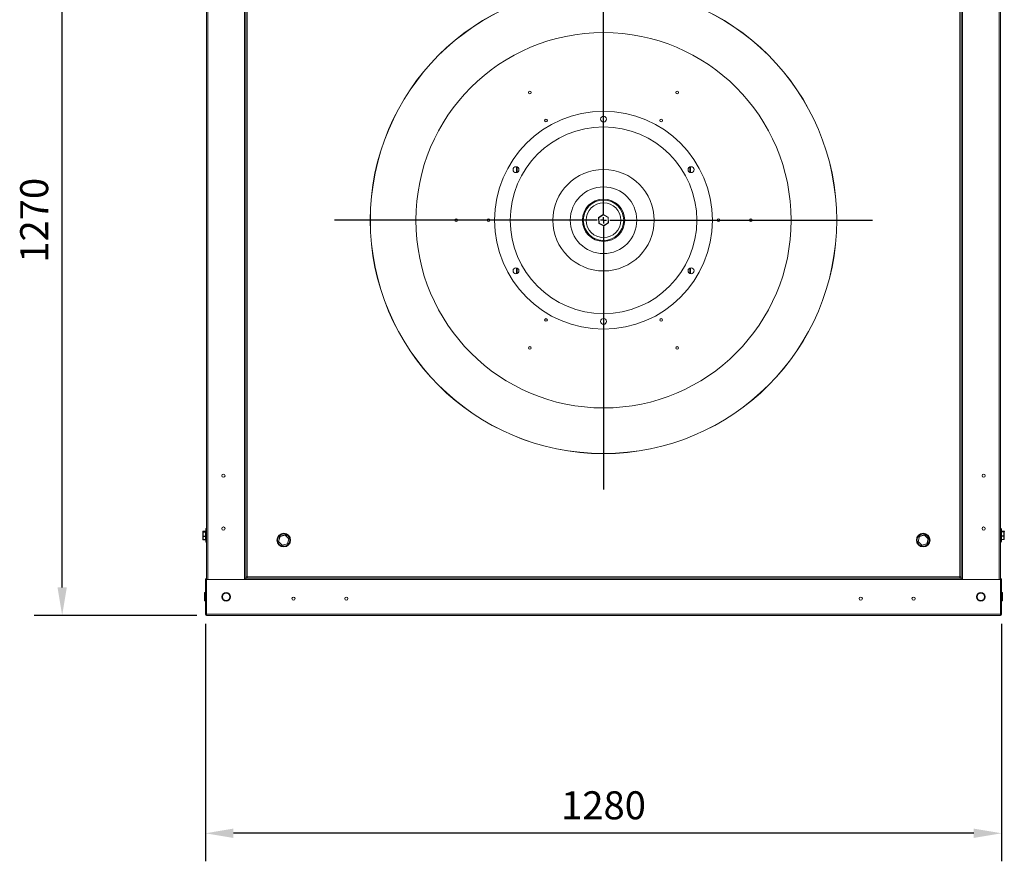
# Model space of a CAD drawing. Units: millimetres. Extents: x -4286 to 427, y -260 to 1807.
# Drawn here: x -1248 to 334, y -260 to 1092 of the extents above; entities that cross this region are included whole.
import ezdxf

# ---------------------------------------------------------------- set-up
doc = ezdxf.new("R2010")
doc.units = ezdxf.units.MM
doc.header["$PDSIZE"] = -1
doc.layers.add('SLD-0', color=7, linetype='Continuous')
doc.dimstyles.get("Standard").update_dxf_attribs({"dimtxt": 0.18, "dimasz": 0.18, "dimexe": 0.18, "dimexo": 0.0625, "dimgap": 0.09, "dimtad": 1, "dimdec": 0, "dimzin": 0, "dimdsep": 46, "dimtxsty": 'Standard', "dimcen": 0.09, "dimadec": 0, "dimazin": 0, "dimtfac": 1, "dimtdec": 4, "dimtix": 1, "dimtofl": 0, "dimtmove": 0, "dimatfit": 3, "dimfxl": 0, "dimtolj": 1, "dimtzin": 0, "dimarcsym": 0})

# ---------------------------------------------------------------- blocks, each defined once
blk = doc.blocks.new('*D5')
at = {"layer": 'DEFPOINTS', "color": 0}
for p in [(-949.9, 137.2), (330.1, 137.2), (-949.9, -214.8)]:
    blk.add_point(p, dxfattribs=at)
at = {"layer": 'SLD-0', "color": 0, "lineweight": -2}
for p, q in [((-949.9, 121.6), (-949.9, -259.8)), ((330.1, 121.6), (330.1, -259.8)), ((285.1, -214.8), (-904.9, -214.8))]:
    blk.add_line(p, q, dxfattribs=at)
at = {"layer": 'SLD-0', "color": 0}
for points in [[(-904.9, -207.3), (-904.9, -222.3), (-949.9, -214.8)], [(285.1, -207.3), (285.1, -222.3), (330.1, -214.8)]]:
    blk.add_solid(points, dxfattribs=at)
at = {"layer": 'SLD-0', "color": 0, "insert": (-309.9, -147.3), "char_height": 45, "attachment_point": 2}
blk.add_mtext('\\A1;1280', dxfattribs=at)
blk = doc.blocks.new('*D6')
at = {"layer": 'DEFPOINTS', "color": 0}
for p in [(-1180.1, 1405.2), (-947.9, 1405.2), (-947.9, 135.2)]:
    blk.add_point(p, dxfattribs=at)
at = {"layer": 'SLD-0', "color": 0, "lineweight": -2}
for p, q in [((-963.5, 1405.2), (-1225.1, 1405.2)), ((-1180.1, 180.2), (-1180.1, 1360.2)), ((-963.5, 135.2), (-1225.1, 135.2))]:
    blk.add_line(p, q, dxfattribs=at)
at = {"layer": 'SLD-0', "color": 0}
for points in [[(-1187.6, 1360.2), (-1172.6, 1360.2), (-1180.1, 1405.2)], [(-1187.6, 180.2), (-1172.6, 180.2), (-1180.1, 135.2)]]:
    blk.add_solid(points, dxfattribs=at)
at = {"layer": 'SLD-0', "color": 0, "insert": (-1247.6, 770.2), "char_height": 45, "attachment_point": 2, "rotation": 90}
blk.add_mtext('\\A1;1270', dxfattribs=at)
blk = doc.blocks.new('SW_CENTERMARKSYMBOL_0')
at = {"layer": 'SLD-0', "color": 0}
for p, q in [((0, 0.286), (0, 10.851)), ((-0.286, 0), (-10.851, 0)), ((0, 0), (-0.143, 0)), ((0, 0), (0, 0.143)), ((0, 0), (0, -0.143)), ((0, 0), (0.143, 0)), ((0.286, 0), (10.851, 0)), ((0, -0.286), (0, -10.851))]:
    blk.add_line(p, q, dxfattribs=at)
blk = doc.blocks.new('SW_CENTERMARKSYMBOL_1')
at = {"layer": 'SLD-0', "color": 0}
for p, q in [((0, 0.286), (0, 12.357)), ((-0.286, 0), (-12.357, 0)), ((0, 0), (-0.143, 0)), ((0, 0), (0, 0.143)), ((0, 0), (0, -0.143)), ((0, 0), (0.143, 0)), ((0.286, 0), (12.357, 0)), ((0, -0.286), (0, -12.357))]:
    blk.add_line(p, q, dxfattribs=at)

msp = doc.modelspace()

# ---------------------------------------------------------------- hatches: boundary and pattern name
at = {"linetype": 'Continuous', "lineweight": 0}
h = msp.add_hatch(dxfattribs=at)
h.set_pattern_fill('ANSI31', style=0)
edge = h.paths.add_edge_path(flags=0)
edge.add_spline(control_points=[(127.9, 180.7), (128, 180.4), (128.1, 180), (128.1, 179.6)], knot_values=[0.14369, 0.14369, 0.14369, 0.14369, 0.18413, 0.18413, 0.18413, 0.18413], weights=[1, 1, 1, 1], degree=3, periodic=0)
edge.add_line((128.1, 179.6), (128.1, 179.1))
edge.add_line((128.1, 179.1), (129, 179.1))
edge.add_line((129, 179.1), (129, 179.3))
edge.add_line((129, 179.3), (128.3, 179.3))
edge.add_line((128.3, 179.3), (128.3, 179.6))
edge.add_spline(control_points=[(128.3, 179.6), (128.4, 180), (128.4, 180.4), (128.5, 180.7)], knot_values=[0.268001, 0.268001, 0.268001, 0.268001, 0.309649, 0.309649, 0.309649, 0.309649], weights=[1, 1, 1, 1], degree=3, periodic=0)
edge.add_line((128.5, 180.7), (128.6, 180.7))
edge.add_line((128.6, 180.7), (128.6, 180.9))
edge.add_line((128.6, 180.9), (128.4, 180.9))
edge.add_spline(control_points=[(128.4, 180.9), (128.4, 180.8), (128.3, 180.6), (128.3, 180.5)], knot_values=[0.161473, 0.161473, 0.161473, 0.161473, 0.176341, 0.176341, 0.176341, 0.176341], weights=[1, 1, 1, 1], degree=3, periodic=0)
edge.add_line((128.3, 180.5), (128.1, 180.5))
edge.add_spline(control_points=[(128.1, 180.5), (128.1, 180.6), (128, 180.8), (128, 180.9)], knot_values=[0.332846, 0.332846, 0.332846, 0.332846, 0.347244, 0.347244, 0.347244, 0.347244], weights=[1, 1, 1, 1], degree=3, periodic=0)
edge.add_line((128, 180.9), (127.8, 180.9))
edge.add_line((127.8, 180.9), (127.8, 180.7))
edge.add_line((127.8, 180.7), (127.9, 180.7))
h = msp.add_hatch(dxfattribs=at)
h.set_pattern_fill('ANSI31', style=0)
h.paths.add_polyline_path([(128.1, 180.5), (128.3, 180.5), (128.4, 180.9), (128, 180.9)], flags=0)
h = msp.add_hatch(dxfattribs=at)
h.set_pattern_fill('ANSI31', style=0)
edge = h.paths.add_edge_path(flags=0)
edge.add_arc((100.7, 165.3), 3.04, 274.48, 355.0227)
edge.add_line((103.8, 165), (103.8, 165.6))
edge.add_line((103.8, 165.6), (103.7, 165.6))
edge.add_line((103.7, 165.6), (103.7, 165))
edge.add_arc((100.7, 165.3), 3, 274.5119, 354.9873, ccw=False)
edge.add_line((101, 162.3), (100.4, 162.3))
edge.add_line((100.4, 162.3), (100.4, 162.2))
edge.add_line((100.4, 162.2), (101, 162.2))
h = msp.add_hatch(dxfattribs=at)
h.set_pattern_fill('ANSI31', style=0)
h.paths.add_polyline_path([(111.8, 158.3), (111.5, 158.3), (111.5, 158.1), (111.8, 158.1)], flags=0)
h = msp.add_hatch(dxfattribs=at)
h.set_pattern_fill('ANSI31', style=0)
edge = h.paths.add_edge_path(flags=0)
edge.add_ellipse((111.7, 162.5), major_axis=(0, -0.118), ratio=0.970296, start_angle=60, end_angle=90)
edge.add_line((111.8, 162.5), (111.8, 163))
edge.add_line((111.8, 163), (111.8, 163))
edge.add_line((111.8, 163), (111.8, 162.5))
edge.add_ellipse((111.7, 162.5), major_axis=(0, -0.0589), ratio=0.970296, start_angle=0, end_angle=90, ccw=False)
edge.add_line((111.7, 162.4), (111.8, 162.4))
h = msp.add_hatch(dxfattribs=at)
h.set_pattern_fill('ANSI31', style=0)
edge = h.paths.add_edge_path(flags=0)
edge.add_line((115.3, 173), (115.2, 173))
edge.add_line((115.2, 173), (115.2, 171.6))
edge.add_arc((115.3, 171.6), 0.1, 180, 270)
edge.add_line((115.3, 171.5), (115.9, 171.5))
edge.add_line((115.9, 171.5), (115.9, 171.6))
edge.add_line((115.9, 171.6), (115.3, 171.6))
edge.add_arc((115.3, 171.6), 0.00286, 180, 270, ccw=False)
edge.add_line((115.3, 171.6), (115.3, 173))
h = msp.add_hatch(dxfattribs=at)
h.set_pattern_fill('ANSI31', style=0)
edge = h.paths.add_edge_path(flags=0)
edge.add_line((115.8, 171.6), (115.9, 171.6))
edge.add_line((115.9, 171.6), (115.9, 171.1))
edge.add_line((115.9, 171.1), (116.1, 171.1))
edge.add_line((116.1, 171.1), (116.1, 171.6))
edge.add_line((116.1, 171.6), (116.2, 171.6))
edge.add_line((116.2, 171.6), (116.2, 171.6))
edge.add_arc((116.2, 171.6), 0.0286, 0, 90)
edge.add_line((116.2, 171.6), (115.8, 171.6))
edge.add_arc((115.8, 171.6), 0.0286, 90, 180)
edge.add_line((115.8, 171.6), (115.8, 171.6))
h = msp.add_hatch(dxfattribs=at)
h.set_pattern_fill('ANSI31', style=0)
h.paths.add_polyline_path([(115.8, 171.4), (115.9, 171.4), (115.9, 171.2), (115.9, 171.2), (115.9, 171.5), (115.8, 171.5)], flags=0)
h = msp.add_hatch(dxfattribs=at)
h.set_pattern_fill('ANSI31', style=0)
h.paths.add_polyline_path([(116.1, 171.5), (116.7, 171.5), (116.7, 171.6), (116.1, 171.6)], flags=0)
h = msp.add_hatch(dxfattribs=at)
h.set_pattern_fill('ANSI31', style=0)
h.paths.add_polyline_path([(116.1, 171.2), (116.1, 171.2), (116.1, 171.4), (116.2, 171.4), (116.2, 171.5), (116.1, 171.5)], flags=0)
h = msp.add_hatch(dxfattribs=at)
h.set_pattern_fill('ANSI31', style=0)
edge = h.paths.add_edge_path(flags=0)
edge.add_line((124.6, 170.8), (124.6, 170.9))
edge.add_line((124.6, 170.9), (125, 170.9))
edge.add_line((125, 170.9), (125, 171.1))
edge.add_line((125, 171.1), (124.6, 171.1))
edge.add_line((124.6, 171.1), (124.6, 171.2))
edge.add_line((124.6, 171.2), (124.6, 171.2))
edge.add_arc((124.6, 171.2), 0.0286, 90, 180)
edge.add_line((124.5, 171.2), (124.5, 170.8))
edge.add_arc((124.6, 170.8), 0.0286, 180, 270)
edge.add_line((124.6, 170.8), (124.6, 170.8))
h = msp.add_hatch(dxfattribs=at)
h.set_pattern_fill('ANSI31', style=0)
h.paths.add_polyline_path([(125.2, 171.6), (124.6, 171.6), (124.6, 171.5), (125.2, 171.5)], flags=0)
h = msp.add_hatch(dxfattribs=at)
h.set_pattern_fill('ANSI31', style=0)
edge = h.paths.add_edge_path(flags=0)
edge.add_line((124.6, 171.1), (124.7, 171.1))
edge.add_line((124.7, 171.1), (124.7, 171.4))
edge.add_arc((124.7, 171.4), 0.000286, 90, 180, ccw=False)
edge.add_line((124.7, 171.4), (125.2, 171.4))
edge.add_line((125.2, 171.4), (125.2, 171.5))
edge.add_line((125.2, 171.5), (124.7, 171.5))
edge.add_arc((124.7, 171.4), 0.0574, 90, 180)
edge.add_line((124.6, 171.4), (124.6, 171.1))
h = msp.add_hatch(dxfattribs=at)
h.set_pattern_fill('ANSI31', style=0)
h.paths.add_polyline_path([(124.6, 170.6), (124.6, 170.6), (124.6, 170.9), (124.6, 170.9)], flags=0)
h = msp.add_hatch(dxfattribs=at)
h.set_pattern_fill('ANSI31', style=0)
h.paths.add_polyline_path([(124.6, 170.6), (124.7, 170.6), (124.7, 170.9), (124.6, 170.9)], flags=0)
h = msp.add_hatch(dxfattribs=at)
h.set_pattern_fill('ANSI31', style=0)
h.paths.add_polyline_path([(125, 171.1), (125, 171.1), (124.7, 171.1), (124.7, 171.2), (124.7, 171.2), (124.7, 171.1)], flags=0)
h = msp.add_hatch(dxfattribs=at)
h.set_pattern_fill('ANSI31', style=0)
h.paths.add_polyline_path([(124.7, 170.8), (124.7, 170.9), (125, 170.9), (125, 170.9), (124.7, 170.9), (124.7, 170.8)], flags=0)
h = msp.add_hatch(dxfattribs=at)
h.set_pattern_fill('ANSI31', style=0)
edge = h.paths.add_edge_path(flags=0)
edge.add_line((125.2, 171.1), (125.4, 171.1))
edge.add_line((125.4, 171.1), (125.4, 171.6))
edge.add_line((125.4, 171.6), (125.5, 171.6))
edge.add_line((125.5, 171.6), (125.5, 171.6))
edge.add_spline(control_points=[(125.5, 171.6), (125.5, 171.6), (125.5, 171.6), (125.5, 171.6), (125.5, 171.6), (125.5, 171.6), (125.5, 171.6), (125.5, 171.6), (125.5, 171.6), (125.5, 171.6), (125.5, 171.6), (125.5, 171.6), (125.5, 171.6), (125.5, 171.6), (125.5, 171.6), (125.5, 171.6)], knot_values=[0, 0, 0, 0, 0.000336, 0.000336, 0.000336, 0.000672, 0.000672, 0.000672, 0.001007, 0.001007, 0.001007, 0.001343, 0.001343, 0.001343, 0.001564, 0.001564, 0.001564, 0.001564], weights=[1, 1, 1, 1, 1, 1, 1, 1, 1, 1, 1, 1, 1, 1, 1, 1], degree=3, periodic=0)
edge.add_line((125.5, 171.6), (125.1, 171.6))
edge.add_spline(control_points=[(125.1, 171.6), (125.1, 171.6), (125.1, 171.6), (125.1, 171.6), (125.1, 171.6), (125.1, 171.6), (125.1, 171.6), (125.1, 171.6), (125.1, 171.6), (125.1, 171.6), (125.1, 171.6), (125.1, 171.6), (125.1, 171.6), (125.1, 171.6), (125.1, 171.6), (125.1, 171.6), (125.1, 171.6), (125.1, 171.6), (125.1, 171.6)], knot_values=[0.001564, 0.001564, 0.001564, 0.001564, 0.001679, 0.001679, 0.001679, 0.002015, 0.002015, 0.002015, 0.00235, 0.00235, 0.00235, 0.002686, 0.002686, 0.002686, 0.003022, 0.003022, 0.003022, 0.003126, 0.003126, 0.003126, 0.003126], weights=[1, 1, 1, 1, 1, 1, 1, 1, 1, 1, 1, 1, 1, 1, 1, 1, 1, 1, 1], degree=3, periodic=0)
edge.add_line((125.1, 171.6), (125.1, 171.6))
edge.add_line((125.1, 171.6), (125.2, 171.6))
edge.add_line((125.2, 171.6), (125.2, 171.1))
h = msp.add_hatch(dxfattribs=at)
h.set_pattern_fill('ANSI31', style=0)
h.paths.add_polyline_path([(125.1, 171.4), (125.1, 171.4), (125.1, 171.2), (125.2, 171.2), (125.2, 171.5), (125.1, 171.5)], flags=0)
h = msp.add_hatch(dxfattribs=at)
h.set_pattern_fill('ANSI31', style=0)
edge = h.paths.add_edge_path(flags=0)
edge.add_line((126.1, 173), (126, 173))
edge.add_line((126, 173), (126, 171.6))
edge.add_arc((126, 171.6), 0.00286, 270, 360, ccw=False)
edge.add_line((126, 171.6), (125.4, 171.6))
edge.add_line((125.4, 171.6), (125.4, 171.5))
edge.add_line((125.4, 171.5), (126, 171.5))
edge.add_arc((126, 171.6), 0.1, 270, 360)
edge.add_line((126.1, 171.6), (126.1, 173))
h = msp.add_hatch(dxfattribs=at)
h.set_pattern_fill('ANSI31', style=0)
h.paths.add_polyline_path([(126.2, 171.4), (126.2, 171.5), (125.4, 171.5), (125.4, 171.4)], flags=0)
h = msp.add_hatch(dxfattribs=at)
h.set_pattern_fill('ANSI31', style=0)
h.paths.add_polyline_path([(125.4, 171.2), (125.4, 171.2), (125.4, 171.4), (125.5, 171.4), (125.5, 171.5), (125.4, 171.5)], flags=0)
h = msp.add_hatch(dxfattribs=at)
h.set_pattern_fill('ANSI31', style=0)
edge = h.paths.add_edge_path(flags=0)
edge.add_line((129.7, 172), (129.6, 172))
edge.add_line((129.6, 172), (129.6, 171.6))
edge.add_arc((129.7, 171.6), 0.0286, 180, 270)
edge.add_line((129.7, 171.6), (130.1, 171.6))
edge.add_line((130.1, 171.6), (130.1, 171.6))
edge.add_line((130.1, 171.6), (129.7, 171.6))
edge.add_line((129.7, 171.6), (129.7, 172))
h = msp.add_hatch(dxfattribs=at)
h.set_pattern_fill('ANSI31', style=0)
edge = h.paths.add_edge_path(flags=0)
edge.add_line((109, 153.6), (108.8, 153.6))
edge.add_ellipse((108.8, 153.6), major_axis=(0, -0.0161), ratio=0.889027, start_angle=180, end_angle=270)
edge.add_line((108.8, 153.6), (108.8, 153.1))
edge.add_ellipse((108.8, 153.1), major_axis=(0, 0.0161), ratio=0.889027, start_angle=90, end_angle=180)
edge.add_line((108.8, 153.1), (109, 153.1))
edge.add_ellipse((109, 153.1), major_axis=(0, -0.0161), ratio=0.889027, start_angle=0, end_angle=90)
edge.add_line((109, 153.1), (109, 153.2))
edge.add_arc((109, 153.2), 0.0143, 90, 180, ccw=False)
edge.add_line((109, 153.2), (110.1, 153.2))
edge.add_arc((110.1, 153.2), 0.0143, 270, 360)
edge.add_line((110.2, 153.2), (110.2, 153.5))
edge.add_arc((110.1, 153.5), 0.0143, 0, 90)
edge.add_line((110.1, 153.5), (109, 153.5))
edge.add_arc((109, 153.5), 0.0143, 180, 270, ccw=False)
edge.add_line((109, 153.5), (109, 153.6))
edge.add_ellipse((109, 153.6), major_axis=(0, 0.0161), ratio=0.889027, start_angle=270, end_angle=360)
h = msp.add_hatch(dxfattribs=at)
h.set_pattern_fill('ANSI31', style=0)
edge = h.paths.add_edge_path(flags=0)
edge.add_line((109, 153.6), (109, 153.5))
edge.add_arc((109, 153.5), 0.0143, 180, 270)
edge.add_line((109, 153.5), (109.1, 153.5))
edge.add_arc((109.1, 153.5), 0.0143, 270, 360)
edge.add_line((109.1, 153.5), (109.1, 153.6))
edge.add_arc((109.1, 153.6), 0.0143, 0, 90)
edge.add_line((109.1, 153.6), (109, 153.6))
edge.add_arc((109, 153.6), 0.0143, 90, 180)
h = msp.add_hatch(dxfattribs=at)
h.set_pattern_fill('ANSI31', style=0)
edge = h.paths.add_edge_path(flags=0)
edge.add_line((109.1, 153.2), (109, 153.2))
edge.add_arc((109, 153.2), 0.0143, 90, 180)
edge.add_line((109, 153.2), (109, 153.1))
edge.add_arc((109, 153.1), 0.0143, 180, 270)
edge.add_line((109, 153.1), (109.1, 153.1))
edge.add_arc((109.1, 153.1), 0.0143, 270, 360)
edge.add_line((109.1, 153.1), (109.1, 153.2))
edge.add_arc((109.1, 153.2), 0.0143, 0, 90)
h = msp.add_hatch(dxfattribs=at)
h.set_pattern_fill('ANSI31', style=0)
h.paths.add_polyline_path([(109.1, 152.5), (109.2, 152.5), (109.2, 153.2), (109.1, 153.2)], flags=0)
h = msp.add_hatch(dxfattribs=at)
h.set_pattern_fill('ANSI31', style=0)
h.paths.add_polyline_path([(109.2, 152.8), (111.5, 152.8), (111.5, 153), (109.2, 153)], flags=0)
h = msp.add_hatch(dxfattribs=at)
h.set_pattern_fill('ANSI31', style=0)
edge = h.paths.add_edge_path(flags=0)
edge.add_line((109.5, 152.8), (109.2, 152.8))
edge.add_line((109.2, 152.8), (109.2, 152.4))
edge.add_line((109.2, 152.4), (109.5, 152.4))
edge.add_arc((109.5, 152.4), 0.0143, 270, 360)
edge.add_line((109.5, 152.4), (109.5, 152.8))
h = msp.add_hatch(dxfattribs=at)
h.set_pattern_fill('ANSI31', style=0)
h.paths.add_polyline_path([(111.8, 148.6), (111.5, 148.6), (111.5, 148.3), (111.8, 148.3)], flags=0)
h = msp.add_hatch(dxfattribs=at)
h.set_pattern_fill('ANSI31', style=0)
edge = h.paths.add_edge_path(flags=0)
edge.add_line((111.8, 143.7), (111.8, 143.7))
edge.add_line((111.8, 143.7), (111.8, 144.2))
edge.add_ellipse((111.7, 144.2), major_axis=(0, 0.118), ratio=0.970296, start_angle=270, end_angle=300)
edge.add_line((111.8, 144.3), (111.7, 144.3))
edge.add_ellipse((111.7, 144.2), major_axis=(0, 0.0589), ratio=0.970296, start_angle=270, end_angle=360, ccw=False)
edge.add_line((111.8, 144.2), (111.8, 143.7))
h = msp.add_hatch(dxfattribs=at)
h.set_pattern_fill('ANSI31', style=0)
h.paths.add_polyline_path([(111.8, 157.6), (111.9, 157.6), (111.9, 157.9), (111.8, 157.9)], flags=0)
h = msp.add_hatch(dxfattribs=at)
h.set_pattern_fill('ANSI31', style=0)
h.paths.add_polyline_path([(111.9, 149), (111.8, 149), (111.8, 148.8), (111.9, 148.8)], flags=0)
h = msp.add_hatch(dxfattribs=at)
h.set_pattern_fill('ANSI31', style=0)
edge = h.paths.add_edge_path(flags=0)
edge.add_line((114, 152.8), (114, 152.7))
edge.add_line((114, 152.7), (114.4, 152.7))
edge.add_line((114.4, 152.7), (114.4, 152.1))
edge.add_line((114.4, 152.1), (114, 152.1))
edge.add_arc((114, 152), 0.0429, 90, 183.5763)
edge.add_line((114, 152), (114, 152))
edge.add_arc((114, 152), 0.0429, 183.5763, 270)
edge.add_line((114, 151.9), (115, 151.9))
edge.add_arc((115, 152), 0.0429, 270, 356.4237)
edge.add_line((115, 152), (115.1, 152))
edge.add_arc((115, 152), 0.0429, 356.4237, 450)
edge.add_line((115, 152.1), (114.8, 152.1))
edge.add_line((114.8, 152.1), (114.8, 152.7))
edge.add_line((114.8, 152.7), (115.4, 152.7))
edge.add_line((115.4, 152.7), (115.4, 152.8))
edge.add_line((115.4, 152.8), (114, 152.8))
h = msp.add_hatch(dxfattribs=at)
h.set_pattern_fill('ANSI31', style=0)
edge = h.paths.add_edge_path(flags=0)
edge.add_line((124.5, 154), (124.5, 154.6))
edge.add_line((124.5, 154.6), (125, 154.6))
edge.add_arc((125, 154.6), 0.0429, 270, 344.534)
edge.add_arc((125, 154.6), 0.0429, 15.466, 90)
edge.add_line((125, 154.7), (123.7, 154.7))
edge.add_arc((123.7, 154.6), 0.0429, 90, 164.534)
edge.add_arc((123.7, 154.6), 0.0429, 195.466, 270)
edge.add_line((123.7, 154.6), (124.1, 154.6))
edge.add_line((124.1, 154.6), (124.1, 154))
edge.add_line((124.1, 154), (123.5, 154))
edge.add_line((123.5, 154), (123.5, 153.9))
edge.add_line((123.5, 153.9), (124.9, 153.9))
edge.add_line((124.9, 153.9), (124.9, 154))
edge.add_line((124.9, 154), (124.5, 154))
h = msp.add_hatch(dxfattribs=at)
h.set_pattern_fill('ANSI31', style=0)
edge = h.paths.add_edge_path(flags=0)
edge.add_line((124.5, 152.1), (124.5, 152.7))
edge.add_line((124.5, 152.7), (124.9, 152.7))
edge.add_line((124.9, 152.7), (124.9, 152.8))
edge.add_line((124.9, 152.8), (123.5, 152.8))
edge.add_line((123.5, 152.8), (123.5, 152.7))
edge.add_line((123.5, 152.7), (124.1, 152.7))
edge.add_line((124.1, 152.7), (124.1, 152.1))
edge.add_line((124.1, 152.1), (123.9, 152.1))
edge.add_arc((123.9, 152), 0.0429, 90, 183.5763)
edge.add_line((123.8, 152), (123.8, 152))
edge.add_arc((123.9, 152), 0.0429, 183.5763, 270)
edge.add_line((123.9, 151.9), (124.9, 151.9))
edge.add_arc((124.9, 152), 0.0429, 270, 356.4237)
edge.add_line((124.9, 152), (124.9, 152))
edge.add_arc((124.9, 152), 0.0429, 356.4237, 450)
edge.add_line((124.9, 152.1), (124.5, 152.1))
h = msp.add_hatch(dxfattribs=at)
h.set_pattern_fill('ANSI31', style=0)
h.paths.add_polyline_path([(126.7, 152.8), (129, 152.8), (129, 153), (126.7, 153)], flags=0)
h = msp.add_hatch(dxfattribs=at)
h.set_pattern_fill('ANSI31', style=0)
h.paths.add_polyline_path([(129.6, 149.7), (129.4, 149.7), (129.3, 149.6), (129.4, 149.6), (129.6, 149.6), (129.6, 149.5), (129.6, 149.5), (129.6, 149.5), (129.7, 149.5), (129.7, 149.5), (129.7, 149.5), (129.7, 149.7), (129.7, 149.7), (129.7, 149.7), (129.6, 149.7), (129.6, 149.7), (129.6, 149.7)], flags=0)
h = msp.add_hatch(dxfattribs=at)
h.set_pattern_fill('ANSI31', style=0)
h.paths.add_polyline_path([(129.6, 149.8), (129.6, 149.8), (129.6, 149.7), (129.6, 149.7)], flags=0)
h = msp.add_hatch(dxfattribs=at)
h.set_pattern_fill('ANSI31', style=0)
h.paths.add_polyline_path([(129.6, 149.6), (129.6, 149.6), (129.6, 149.5), (129.6, 149.5)], flags=0)
h = msp.add_hatch(dxfattribs=at)
h.set_pattern_fill('ANSI31', style=0)
edge = h.paths.add_edge_path(flags=0)
edge.add_line((124.6, 135.5), (124.6, 135.6))
edge.add_line((124.6, 135.6), (125, 135.6))
edge.add_line((125, 135.6), (125, 135.8))
edge.add_line((125, 135.8), (124.6, 135.8))
edge.add_line((124.6, 135.8), (124.6, 135.9))
edge.add_line((124.6, 135.9), (124.6, 135.9))
edge.add_arc((124.6, 135.9), 0.0286, 90, 180)
edge.add_line((124.5, 135.9), (124.5, 135.5))
edge.add_arc((124.6, 135.5), 0.0286, 180, 270)
edge.add_line((124.6, 135.5), (124.6, 135.5))
h = msp.add_hatch(dxfattribs=at)
h.set_pattern_fill('ANSI31', style=0)
h.paths.add_polyline_path([(124.6, 136.1), (124.6, 136.1), (124.6, 135.8), (124.6, 135.8)], flags=0)
h = msp.add_hatch(dxfattribs=at)
h.set_pattern_fill('ANSI31', style=0)
h.paths.add_polyline_path([(124.7, 136.1), (124.6, 136.1), (124.6, 135.8), (124.7, 135.8)], flags=0)
h = msp.add_hatch(dxfattribs=at)
h.set_pattern_fill('ANSI31', style=0)
h.paths.add_polyline_path([(125, 135.8), (125, 135.8), (124.7, 135.8), (124.7, 135.9), (124.7, 135.9), (124.7, 135.8)], flags=0)
h = msp.add_hatch(dxfattribs=at)
h.set_pattern_fill('ANSI31', style=0)
h.paths.add_polyline_path([(124.7, 135.5), (124.7, 135.5), (125, 135.5), (125, 135.6), (124.7, 135.6), (124.7, 135.5)], flags=0)

# ---------------------------------------------------------------- linework, layer by layer
at = {"color": 7, "linetype": 'Continuous', "lineweight": 15}
for p, q in [((-947.9, 193.2), (-947.9, 1347.2)), ((328.1, 1347.2), (328.1, 193.2)), ((-886.9, 1345.2), (-886.9, 195.2)), ((-884.9, 1345.2), (-884.9, 195.2)), ((-884.9, 197.3), (-884.9, 1343.1)), ((-882.9, 197.3), (-882.9, 1343.1)), ((263.1, 1343.1), (263.1, 197.3)), ((265.1, 195.2), (265.1, 1345.2)), ((265.1, 1343.1), (265.1, 197.3)), ((267.1, 195.2), (267.1, 1345.2)), ((-449.9, 846.8), (-449.9, 856.2)), ((-169.9, 856.2), (-169.9, 846.8)), ((-317.8, 774.6), (-310.6, 779.2)), ((-310.3, 778.8), (-317.5, 774.1)), ((-302.7, 774.9), (-310.3, 778.8)), ((-310.1, 779.2), (-302.5, 775.3)), ((-317.6, 765.5), (-318, 774.1)), ((-317.5, 774.1), (-317.8, 774.6)), ((-317.5, 774.1), (-317.1, 765.6)), ((-317.4, 765.1), (-317.1, 765.6)), ((-309.7, 761.2), (-317.4, 765.1)), ((-317.1, 765.6), (-309.5, 761.6)), ((-309.5, 761.6), (-302.3, 766.3)), ((-302, 765.9), (-309.2, 761.2)), ((-302.3, 766.3), (-302.7, 774.9)), ((-302.2, 774.9), (-301.8, 766.3)), ((-449.9, 684.3), (-449.9, 693.7)), ((-169.9, 693.7), (-169.9, 684.3)), ((-954.2, 268.8), (-954.2, 270.4)), ((-949.9, 270.9), (-953.7, 270.9)), ((-953.7, 270.9), (-953.7, 269.2)), ((-949.9, 270.9), (-953.7, 270.9)), ((-953.7, 268.9), (-953.7, 269.2)), ((-953.7, 269.2), (-949.9, 269.2)), ((-949.9, 269.2), (-949.9, 270.9)), ((-949.9, 268.9), (-949.9, 269.2)), ((-949.4, 254.8), (-949.4, 273.9)), ((-947.9, 274.9), (-948.4, 274.9)), ((328.6, 274.9), (328.1, 274.9)), ((329.6, 273.9), (329.6, 253.9)), ((333.8, 270.7), (330.1, 270.7)), ((330.1, 270.7), (330.1, 269.7)), ((333.8, 270.7), (330.1, 270.7)), ((330.1, 269.7), (330.1, 269.4)), ((330.1, 269.7), (333.8, 269.7)), ((330.1, 269.4), (330.1, 263.1)), ((333.8, 269.4), (330.1, 269.4)), ((333.8, 269.7), (333.8, 270.7)), ((333.8, 269.7), (333.8, 269.4)), ((333.8, 263.1), (333.8, 269.4)), ((334.3, 270.2), (334.3, 269.2)), ((334.3, 269.2), (334.3, 263)), ((-954.2, 262.2), (-954.2, 268.8)), ((-954.2, 257.4), (-954.2, 262.2)), ((-953.7, 268.9), (-953.7, 262.4)), ((-949.9, 268.9), (-953.7, 268.9)), ((-953.7, 262.4), (-949.9, 262.4)), ((-953.7, 261.9), (-953.7, 262.4)), ((-949.9, 261.9), (-953.7, 261.9)), ((-953.7, 261.9), (-953.7, 257.1)), ((-953.7, 257.1), (-949.9, 257.1)), ((-953.7, 256.9), (-949.9, 256.9)), ((-953.7, 256.9), (-953.7, 256.9)), ((-949.9, 262.4), (-949.9, 268.9)), ((-949.9, 261.9), (-949.9, 262.4)), ((-949.9, 257.1), (-949.9, 261.9)), ((-949.4, 253.9), (-949.4, 254.8)), ((-832.3, 254.1), (-830.1, 262.3)), ((-832.1, 254.1), (-832.3, 254.1)), ((-826.3, 248), (-832.3, 254)), ((-829.9, 262.2), (-832.1, 254.1)), ((-832.1, 254.1), (-826.2, 248.1)), ((-830, 262.4), (-821.8, 264.6)), ((-821.8, 264.4), (-829.9, 262.2)), ((-815.8, 258.5), (-821.8, 264.4)), ((-821.7, 264.6), (-815.6, 258.5)), ((-818, 250.3), (-815.8, 258.5)), ((-815.6, 258.5), (-817.9, 250.2)), ((195.7, 254.1), (197.9, 262.3)), ((201.7, 248), (195.7, 254)), ((198.1, 262.2), (195.9, 254.1)), ((195.9, 254.1), (201.8, 248.1)), ((198, 262.4), (206.2, 264.6)), ((198, 262.4), (198.1, 262.2)), ((206.2, 264.4), (198.1, 262.2)), ((212.2, 258.5), (206.2, 264.4)), ((206.3, 264.6), (212.4, 258.5)), ((210, 250.3), (212.2, 258.5)), ((212.4, 258.5), (210.1, 250.2)), ((330.1, 263.1), (330.1, 262.7)), ((330.1, 263.1), (333.8, 263.1)), ((330.1, 262.7), (330.1, 257.3)), ((333.8, 262.7), (330.1, 262.7)), ((330.1, 257.3), (333.8, 257.3)), ((330.1, 257.2), (333.8, 257.2)), ((333.8, 263.1), (333.8, 262.7)), ((333.8, 257.3), (333.8, 262.7)), ((334.3, 263), (334.3, 257.7)), ((-948.4, 252.9), (-947.9, 252.9)), ((-826.2, 248.1), (-818, 250.3)), ((-826.1, 247.9), (-826.2, 248.1)), ((-817.9, 250.2), (-826.1, 247.9)), ((201.8, 248.1), (210, 250.3)), ((210.1, 250.2), (201.9, 247.9)), ((328.1, 252.9), (328.6, 252.9)), ((-949.9, 137.2), (-949.9, 193.2)), ((-949.9, 193.2), (-947.9, 193.2)), ((-947.9, 193.2), (-947.9, 137.2)), ((-884.9, 193.2), (-947.9, 193.2)), ((-884.9, 195.2), (-886.9, 195.2)), ((-886.9, 193.2), (-886.9, 195.2)), ((-882.9, 197.3), (-884.9, 197.3)), ((-884.9, 195.2), (265.1, 195.2)), ((-884.9, 195.2), (-884.9, 193.2)), ((-884.9, 193.2), (265.1, 193.2)), ((-882.8, 197.3), (-882.9, 197.3)), ((-882.8, 197.2), (-882.8, 197.3)), ((263, 197.2), (-882.8, 197.2)), ((-882.8, 197.2), (-882.8, 195.2)), ((263, 195.2), (-882.8, 195.2)), ((263, 197.3), (263, 197.2)), ((263.1, 197.3), (263, 197.3)), ((263, 197.2), (263, 195.2)), ((263.1, 197.3), (265.1, 197.3)), ((265.1, 195.2), (267.1, 195.2)), ((265.1, 195.2), (265.1, 193.2)), ((328.1, 193.2), (265.1, 193.2)), ((267.1, 195.2), (267.1, 193.2)), ((328.1, 137.2), (328.1, 193.2)), ((330.1, 193.2), (328.1, 193.2)), ((330.1, 193.2), (330.1, 137.2)), ((-951.4, 159.2), (-951.4, 171.2)), ((-949.9, 172.2), (-950.4, 172.2)), ((330.6, 172.2), (330.1, 172.2)), ((331.6, 171.2), (331.6, 159.2)), ((-950.4, 158.2), (-949.9, 158.2)), ((330.1, 158.2), (330.6, 158.2)), ((-949.9, 137.2), (-947.9, 137.2)), ((328.1, 137.2), (-947.9, 137.2)), ((-947.9, 135.2), (-947.9, 137.2)), ((328.1, 135.2), (-947.9, 135.2)), ((328.1, 137.2), (328.1, 135.2)), ((330.1, 137.2), (328.1, 137.2))]:
    msp.add_line(p, q, dxfattribs=at)
at = {"color": 8, "linetype": 'Continuous', "lineweight": 15}
for p, q in [((-945.9, 1347.2), (-945.9, 193.2)), ((326.1, 193.2), (326.1, 1347.2)), ((-448.9, 847), (-448.9, 855.9)), ((-170.9, 855.9), (-170.9, 847)), ((-448.9, 684.5), (-448.9, 693.4)), ((-170.9, 693.4), (-170.9, 684.5)), ((-953.7, 270.9), (-953.7, 270.9)), ((-949.9, 270.9), (-949.9, 270.9)), ((-948.4, 274.9), (-948.4, 253.9)), ((328.6, 252.9), (328.6, 274.9)), ((330.1, 270.7), (330.1, 270.7)), ((333.8, 270.7), (333.8, 270.7)), ((-953.7, 257.1), (-953.7, 256.9)), ((-949.9, 257.1), (-949.9, 256.9)), ((-948.4, 253.9), (-948.4, 252.9)), ((330.1, 257.3), (330.1, 257.2)), ((333.8, 257.3), (333.8, 257.2)), ((-950.4, 172.2), (-950.4, 158.2)), ((330.6, 158.2), (330.6, 172.2)), ((-950.4, 158.2), (-950.4, 158.2))]:
    msp.add_line(p, q, dxfattribs=at)
at = {"color": 7, "linetype": 'Continuous', "lineweight": 15, "flags": 128}
for points in [[(-310.6, 779.2), (-310.6, 779.2), (-310.6, 779.2), (-310.5, 779.1), (-310.5, 779.1), (-310.5, 779), (-310.4, 778.9), (-310.4, 778.9), (-310.3, 778.8)], [(-310.1, 779.2), (-310.1, 779.2), (-310.1, 779.2), (-310.1, 779.2), (-310.2, 779.1), (-310.2, 779), (-310.2, 779), (-310.3, 778.9), (-310.3, 778.8)], [(-318, 774.1), (-318, 774.1), (-318, 774.1), (-318, 774.1), (-317.9, 774.1), (-317.8, 774.1), (-317.7, 774.1), (-317.6, 774.1), (-317.5, 774.1)], [(-317.6, 765.5), (-317.6, 765.5), (-317.6, 765.5), (-317.6, 765.5), (-317.5, 765.5), (-317.4, 765.6), (-317.3, 765.6), (-317.2, 765.6), (-317.1, 765.6)], [(-309.5, 761.6), (-309.5, 761.5), (-309.6, 761.5), (-309.6, 761.4), (-309.7, 761.3), (-309.7, 761.3), (-309.7, 761.2), (-309.7, 761.2), (-309.7, 761.2)], [(-309.5, 761.6), (-309.4, 761.5), (-309.4, 761.5), (-309.3, 761.4), (-309.3, 761.3), (-309.3, 761.3), (-309.3, 761.2), (-309.2, 761.2), (-309.2, 761.2)], [(-302.7, 774.9), (-302.6, 774.9), (-302.6, 775), (-302.6, 775.1), (-302.5, 775.2), (-302.5, 775.2), (-302.5, 775.3), (-302.5, 775.3), (-302.5, 775.3)], [(-302.7, 774.9), (-302.6, 774.9), (-302.5, 774.9), (-302.4, 774.9), (-302.3, 774.9), (-302.3, 774.9), (-302.2, 774.9), (-302.2, 774.9), (-302.2, 774.9)], [(-302.3, 766.3), (-302.2, 766.3), (-302.1, 766.3), (-302, 766.3), (-301.9, 766.3), (-301.9, 766.3), (-301.8, 766.3), (-301.8, 766.3), (-301.8, 766.3)], [(-302.3, 766.3), (-302.2, 766.2), (-302.2, 766.1), (-302.1, 766), (-302.1, 766), (-302.1, 765.9), (-302, 765.9), (-302, 765.9), (-302, 765.9)], [(330.1, 269.4), (330, 269.4), (329.9, 269.4), (329.8, 269.4), (329.7, 269.4), (329.7, 269.3), (329.6, 269.3), (329.6, 269.3), (329.6, 269.2)], [(334.3, 269.2), (334.3, 269.3), (334.3, 269.3), (334.3, 269.3), (334.2, 269.4), (334.1, 269.4), (334, 269.4), (333.9, 269.4), (333.8, 269.4)], [(-830, 262.4), (-830, 262.4), (-830, 262.4), (-830, 262.4), (-830, 262.4), (-830, 262.3), (-830, 262.3), (-829.9, 262.3), (-829.9, 262.2)], [(-821.7, 264.6), (-821.7, 264.6), (-821.7, 264.5), (-821.7, 264.5), (-821.7, 264.5), (-821.7, 264.5), (-821.7, 264.5), (-821.8, 264.4), (-821.8, 264.4)], [(195.9, 254.1), (195.8, 254.1), (195.8, 254.1), (195.8, 254.1), (195.7, 254.1), (195.7, 254.1), (195.7, 254.1), (195.7, 254.1), (195.7, 254.1)], [(198.1, 262.2), (198, 262.2), (198, 262.3), (198, 262.3), (197.9, 262.3), (197.9, 262.3), (197.9, 262.3), (197.9, 262.3), (197.9, 262.3)], [(206.2, 264.6), (206.2, 264.6), (206.2, 264.6), (206.2, 264.6), (206.2, 264.6), (206.2, 264.5), (206.2, 264.5), (206.2, 264.5), (206.2, 264.4)], [(330.1, 263.1), (330, 263.1), (329.9, 263.1), (329.8, 263.1), (329.7, 263.1), (329.7, 263.1), (329.6, 263), (329.6, 263), (329.6, 263)], [(329.6, 263), (329.6, 262.9), (329.6, 262.8), (329.7, 262.8), (329.7, 262.7), (329.8, 262.7), (329.9, 262.7), (330, 262.7), (330.1, 262.7)], [(330.1, 257.3), (330, 257.3), (329.9, 257.4), (329.8, 257.4), (329.7, 257.4), (329.7, 257.5), (329.6, 257.5), (329.6, 257.6), (329.6, 257.7)], [(334.3, 263), (334.3, 263), (334.3, 263), (334.3, 263.1), (334.2, 263.1), (334.1, 263.1), (334, 263.1), (333.9, 263.1), (333.8, 263.1)], [(334.3, 263), (334.3, 262.9), (334.3, 262.8), (334.3, 262.8), (334.2, 262.7), (334.1, 262.7), (334, 262.7), (333.9, 262.7), (333.8, 262.7)], [(333.8, 257.3), (333.9, 257.3), (334, 257.4), (334.1, 257.4), (334.2, 257.4), (334.3, 257.5), (334.3, 257.5), (334.3, 257.6), (334.3, 257.7)], [(201.8, 248.1), (201.8, 248.1), (201.9, 248.1), (201.9, 248), (201.9, 248), (201.9, 248), (201.9, 248), (201.9, 247.9), (201.9, 247.9)]]:
    msp.add_lwpolyline(points, dxfattribs=at)
at = {"color": 7, "linetype": 'Continuous', "lineweight": 15}
for centre, radius in [((-309.9, 770.2), 375), ((-309.9, 770.2), 374.8), ((-309.9, 770.2), 301.6), ((-428.4, 975.5), 2.18), ((-191.4, 975.5), 2.18), ((-309.9, 770.2), 175), ((-309.9, 932.7), 4.76), ((-309.9, 770.2), 150), ((-402.4, 930.4), 2.18), ((-217.4, 930.4), 2.18), ((-450.6, 851.5), 4.76), ((-169.2, 851.5), 4.76), ((-309.9, 770.2), 81.5), ((-309.9, 770.2), 53.5), ((-309.9, 770.2), 34), ((-309.9, 770.2), 32.5), ((-309.9, 770.2), 28), ((-546.9, 770.2), 2.18), ((-494.9, 770.2), 2.18), ((-124.9, 770.2), 2.18), ((-72.9, 770.2), 2.18), ((-450.6, 689), 4.76), ((-169.2, 689), 4.76), ((-402.4, 610), 2.18), ((-309.9, 607.7), 4.76), ((-217.4, 610), 2.18), ((-428.4, 565), 2.18), ((-191.4, 565), 2.18), ((-920.9, 359.7), 2.55), ((301.1, 359.7), 2.55), ((-920.9, 274.8), 2.55), ((301.1, 274.8), 2.55), ((-824, 256.3), 11), ((-824, 256.3), 10), ((204, 256.3), 11), ((204, 256.3), 10), ((-916.4, 165.2), 7), ((-916.4, 165.2), 6), ((-808.3, 162.2), 2.55), ((-723.4, 162.2), 2.55), ((103.6, 162.2), 2.55), ((188.5, 162.2), 2.55), ((296.6, 165.2), 7), ((296.6, 165.2), 6)]:
    msp.add_circle(centre, radius, dxfattribs=at)
for centre, radius, start, end in [((-310.3, 778.8), 0.5, 62.7512, 122.7512), ((-317.5, 774.1), 0.5, 122.7512, 182.7512), ((-317.1, 765.6), 0.5, 182.7512, 242.7512), ((-309.5, 761.6), 0.5, 242.7512, 302.7512), ((-302.7, 774.9), 0.5, 2.7512, 62.7512), ((-302.3, 766.3), 0.5, 302.7512, 2.7512), ((-953.7, 270.4), 0.5, 90, 180), ((-953.7, 270.4), 0.492, 89.0938, 179.0883), ((-953.7, 268.7), 0.492, 89.0994, 179.0968), ((-949.9, 270.4), 0.5, 0, 90), ((-949.9, 270.4), 0.492, 0.9117, 90.9062), ((-949.9, 268.7), 0.492, 0.9032, 90.9006), ((-948.4, 273.9), 1, 90, 180), ((328.6, 273.9), 1, 0, 90), ((330.1, 270.2), 0.5, 90, 180), ((330.1, 270.2), 0.497, 89.709, 179.7101), ((330.1, 269.2), 0.497, 89.709, 179.7101), ((333.8, 270.2), 0.5, 0, 90), ((333.9, 270.2), 0.497, 0.2899, 90.2909), ((333.9, 269.2), 0.497, 0.2899, 90.2909), ((-953.8, 268.3), 0.576, 78.3925, 131.817), ((-953.8, 261.8), 0.576, 78.3835, 131.8005), ((-953.7, 262.3), 0.445, 191.8313, 278.2544), ((-953.7, 257.5), 0.445, 191.8313, 278.2544), ((-953.7, 257.4), 0.492, 180.9117, 270.9062), ((-949.8, 268.3), 0.576, 48.183, 101.6075), ((-949.8, 261.8), 0.576, 48.1995, 101.6165), ((-949.8, 262.3), 0.445, 261.7456, 348.1687), ((-949.9, 257.4), 0.5, 270, 0), ((-949.8, 257.5), 0.445, 261.7456, 348.1687), ((-948.4, 253.9), 1, 180, 270), ((-887.4, 309.2), 78, 314.9024, 315.0493), ((-832.1, 254.1), 0.2, 164.9936, 224.9936), ((-829.9, 262.2), 0.2, 104.9936, 164.9936), ((-819.1, 303.3), 42.4, 254.8763, 255.1464), ((-943.2, 232), 125.7, 14.943, 15.0342), ((-821.8, 264.4), 0.2, 44.9936, 104.9936), ((-809.6, 235.7), 23.6, 104.7107, 105.2703), ((56.4, 393.5), 197.2, 314.9619, 315.02), ((195.9, 254.1), 0.2, 164.9936, 224.9936), ((198.1, 262.2), 0.2, 104.9936, 164.9936), ((104.1, 366.6), 144.4, 314.9739, 315.0533), ((206.2, 264.4), 0.2, 44.9936, 104.9936), ((223.5, 216.4), 43.5, 104.8361, 105.1401), ((328.6, 253.9), 1, 270, 0), ((330.1, 257.7), 0.5, 180, 270), ((333.8, 257.7), 0.5, 270, 0), ((-881.4, 303.3), 78, 314.9024, 315.0493), ((-826.2, 248.1), 0.2, 224.9936, 284.9936), ((-891.5, 176.7), 104, 44.9155, 45.0427), ((88.4, 361.5), 160.4, 314.9522, 315.0236), ((201.8, 248.1), 0.2, 224.9936, 284.9936), ((109.4, 149.5), 142.4, 44.947, 45.0399), ((-947.9, 193.2), 2, 90, 180), ((328.1, 193.2), 2, 0, 90), ((-950.4, 171.2), 1, 90, 180), ((-950.4, 159.2), 1, 180, 270), ((330.6, 171.2), 1, 0, 90), ((330.6, 159.2), 1, 270, 0), ((-947.9, 137.2), 2, 180, 270), ((328.1, 137.2), 2, 270, 0)]:
    msp.add_arc(centre, radius, start, end, dxfattribs=at)
for points, knots in [([(-315.3, 738.2), (-315.2, 738.2), (-315.2, 738.1), (-315, 738.1), (-314.7, 738.1), (-314.6, 738)], [0, 0, 0, 0, 0.251087, 0.728376, 1, 1, 1, 1]), ([(-308.2, 737.8), (-308.8, 737.7), (-309.9, 737.7), (-311.1, 737.7), (-311.6, 737.8)], [0, 0, 0, 0, 0.524508, 1, 1, 1, 1])]:
    msp.add_open_spline(points, degree=3, knots=knots, dxfattribs=at)

# ---------------------------------------------------------------- block references
at = {"layer": 'SLD-0', "xscale": 35, "yscale": 35, "zscale": 35}
for name in ['SW_CENTERMARKSYMBOL_1', 'SW_CENTERMARKSYMBOL_0']:
    msp.add_blockref(name, (-309.9, 770.2), dxfattribs=at)

# ---------------------------------------------------------------- dimensions: what is measured, and where the dimension line sits
at = {"layer": 'SLD-0'}
for base, p1, p2, angle, picture, middle in [((-1180.1, 1405.2), (-947.9, 135.2), (-947.9, 1405.2), 90, '*D6', (-1225.1, 770.2)), ((-949.9, -214.8), (330.1, 137.2), (-949.9, 137.2), 0, '*D5', (-309.9, -169.8))]:
    dim = msp.add_linear_dim(base=base, p1=p1, p2=p2, angle=angle, dimstyle='Standard', override={"dimscale": 250}, dxfattribs=at)
    dim.commit()
    dim.dimension.update_dxf_attribs({"geometry": picture, "text_midpoint": middle})

doc.saveas('drawing.dxf')
